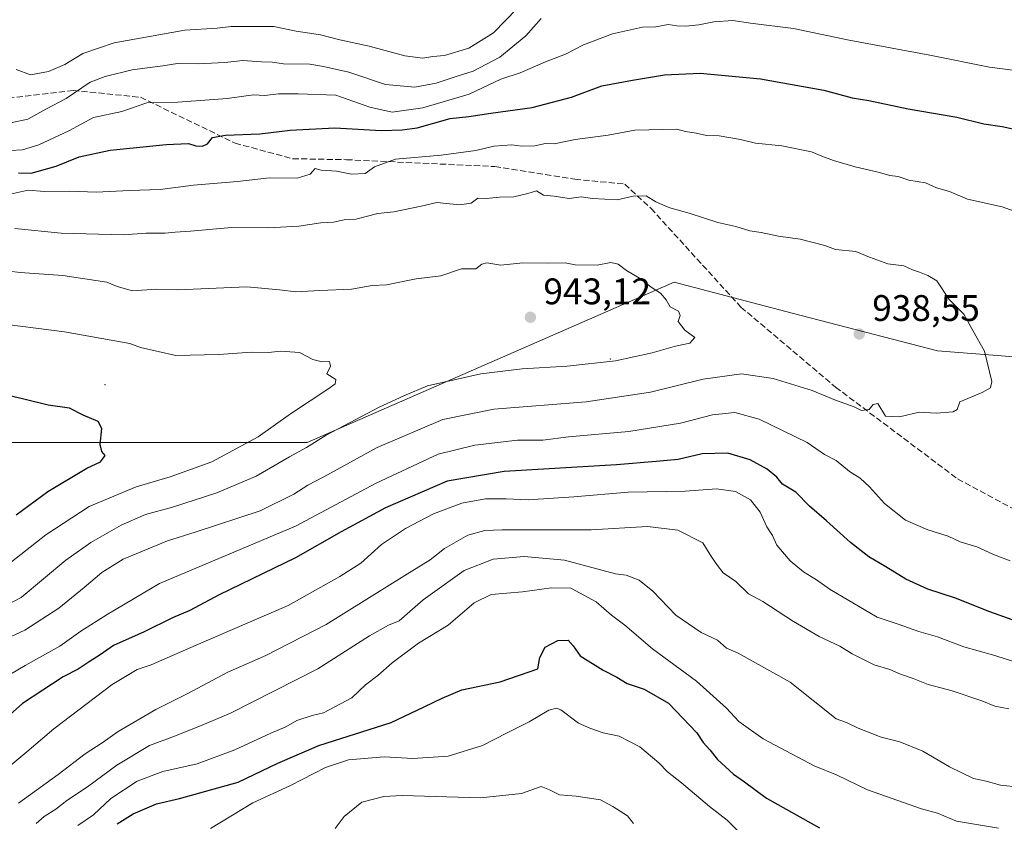
# Model space of a CAD drawing. Units: metres. Extents: x 562935 to 566360, y 4747227 to 4749573.
# Drawn here: x 564115 to 564382, y 4748933 to 4749151 of the extents above; entities that cross this region are included whole.
import ezdxf

# ---------------------------------------------------------------- set-up
doc = ezdxf.new("R2010")
doc.units = ezdxf.units.M
doc.header["$MEASUREMENT"] = 0
doc.linetypes.add('DGN Style 3', pattern=[2.307223, 1.648017, -0.659207])
for name, color, linetype, lineweight in [('Arbolado forestal CxS', 92, 'Continuous', 0), ('Centroide de Edificación ligera', 7, 'Continuous', 0), ('Curva de nivel maestra', 30, 'Continuous', 30), ('Curva de nivel normal', 30, 'Continuous', 0), ('Punto de cota en terreno', 7, 'Continuous', 0), ('Rótulo de punto de cota en terreno', 7, 'Continuous', 0), ('Senda', 7, 'DGN Style 3', 0), ('Suelo desnudo CxS', 253, 'Continuous', 0)]:
    doc.layers.add(name, color=color, linetype=linetype, lineweight=lineweight)
doc.styles.add('Style-Arial', font='txt')

# ---------------------------------------------------------------- blocks, each defined once
blk = doc.blocks.new('5PATER')
at = {"layer": 'Suelo desnudo CxS', "linetype": 'Continuous', "lineweight": 0}
h = blk.add_hatch(color=51, dxfattribs=at)
edge = h.paths.add_edge_path()
edge.add_ellipse((0, 0), major_axis=(-0.11, -0.111), ratio=0.999422, start_angle=0, end_angle=360)

msp = doc.modelspace()

# ---------------------------------------------------------------- linework, layer by layer
at = {"layer": 'Arbolado forestal CxS', "color": 92, "linetype": 'Continuous', "lineweight": 0}
for points in [[(564479.8003, 4748906.9735, 902.5941), (564456.8443, 4748967.9805, 920.6844), (564428.8909, 4749002.1471, 932.9269), (564404.0439, 4749058.0567, 934.2612), (564363.6655, 4749061.1631, 936.3322), (564324.2785, 4749071.4387, 938.9905), (564292.2276, 4749079.8003, 939.1968), (564192.8337, 4749036.3171, 942.0268), (564093.4409, 4749036.3183, 954.2425), (564018.8965, 4749054.9555, 953.6514), (563944.3537, 4749129.5021, 922.0198), (563894.6583, 4749176.0927, 918.5397), (563835.6447, 4749210.2601, 937.0888), (563661.7081, 4749253.7471, 981.9504)], [(563661.7081, 4749253.7471, 981.9504), (563835.6447, 4749210.2601, 937.0888), (563894.6583, 4749176.0927, 918.5397), (563944.3537, 4749129.5021, 922.0198), (564018.8965, 4749054.9555, 953.6514), (564093.4409, 4749036.3183, 954.2425), (564192.8337, 4749036.3171, 942.0268), (564292.2276, 4749079.8003, 939.1968), (564324.2785, 4749071.4387, 938.9905), (564363.6655, 4749061.1631, 936.3322), (564404.0439, 4749058.0567, 934.2612), (564428.8909, 4749002.1471, 932.9269), (564456.8443, 4748967.9805, 920.6844), (564479.8003, 4748906.9735, 902.5941)], [(563661.7081, 4749253.7471, 981.9504), (563835.6447, 4749210.2601, 937.0888), (563894.6583, 4749176.0927, 918.5397), (563944.3537, 4749129.5021, 922.0198), (564018.8965, 4749054.9555, 953.6514), (564093.4409, 4749036.3183, 954.2425), (564192.8337, 4749036.3171, 942.0268), (564292.2276, 4749079.8003, 939.1968), (564324.2785, 4749071.4387, 938.9905), (564363.6655, 4749061.1631, 936.3322), (564404.0439, 4749058.0567, 934.2612), (564428.8909, 4749002.1471, 932.9269), (564456.8443, 4748967.9805, 920.6844), (564479.8003, 4748906.9735, 902.5941), (564477.9321, 4748898.2247, 900.4331)]]:
    msp.add_polyline3d(points, dxfattribs=at)
at = {"layer": 'Centroide de Edificación ligera', "color": 7, "linetype": 'Continuous', "lineweight": 0}
for p in [(564275, 4749059, 952.2165), (564138, 4749052, 962.9235)]:
    msp.add_point(p, dxfattribs=at)
at = {"layer": 'Curva de nivel maestra', "color": 30, "linetype": 'Continuous', "lineweight": 30, "flags": 128}
for points, elevation in [([(564114.62, 4749109.4201), (564118.03, 4749109.4001), (564124.79, 4749111.2701), (564131.03, 4749113.7901), (564139.41, 4749115.6001), (564154.64, 4749117.1601), (564160.68, 4749117.4001), (564162.68, 4749116.7701), (564164.49, 4749116.6801), (564165.84, 4749117.3201), (564167.14, 4749119.0001), (564170.67, 4749119.7001), (564180, 4749120.0201), (564188.18, 4749120.9901), (564200.32, 4749121.6601), (564212.85, 4749120.9201), (564218.58, 4749121.1501), (564222.67, 4749121.6301), (564231.58, 4749124.2201), (564236.64, 4749124.7401), (564242.58, 4749125.6401), (564253.75, 4749127.1701), (564264.42, 4749129.9501), (564272.67, 4749132.9901), (564281, 4749134.5901), (564289.61, 4749136.0401), (564299.27, 4749136.4801), (564315.63, 4749134.9601), (564332.82, 4749131.8801), (564340.52, 4749129.7401), (564345.01, 4749129.0201), (564355.67, 4749126.8201), (564368.89, 4749124.5101), (564376.14, 4749122.6901), (564381.17, 4749122.0201), (564386.11, 4749120.9601)], 925), ([(564113.99, 4749016.7401), (564122.58, 4749023.0301), (564133.13, 4749029.4201), (564136.79, 4749031.1001), (564138.06, 4749032.8201), (564137.16, 4749033.9301), (564136.7, 4749035.8201), (564137.16, 4749040.1501), (564136.18, 4749042.0601), (564132.15, 4749043.8001), (564128.46, 4749045.6401), (564122.67, 4749046.4501), (564115.67, 4749048.1701), (564109.8, 4749049.5101)], 950), ([(564390.15, 4748986.0401), (564377.82, 4748990.4801), (564368.52, 4748994.1801), (564360.96, 4748996.6201), (564355.02, 4748999.2601), (564349.58, 4749002.6801), (564345.03, 4749005.3101), (564340.09, 4749009.2301), (564333.58, 4749015.1501), (564328.96, 4749019.1001), (564325.24, 4749022.9001), (564321.6, 4749025.0301), (564320.1, 4749026.9901), (564317.51, 4749029.1301), (564312.82, 4749031.6601), (564306.78, 4749033.4501), (564299.83, 4749033.3001), (564293.38, 4749031.7601), (564287.4, 4749031.1801), (564276.67, 4749030.2901), (564246.18, 4749028.5001), (564230.71, 4749025.8701), (564214, 4749018.6501), (564202, 4749012.1701), (564189.67, 4749005.0901), (564169, 4748995.0601), (564161, 4748990.7901), (564156.33, 4748988.8601), (564148.68, 4748985.0101), (564140.37, 4748981.2801), (564136.77, 4748978.8301), (564133.71, 4748976.9301), (564130.76, 4748974.9401), (564126.67, 4748972.8201), (564115.67, 4748965.6201), (564112.33, 4748962.6201)], 925), ([(564141.33, 4748933.0001), (564145.67, 4748935.7101), (564152, 4748938.4201), (564158.2, 4748939.8501), (564174.15, 4748944.2601), (564184.87, 4748949.4601), (564196, 4748954.2001), (564215.61, 4748960.4201), (564224.54, 4748964.6601), (564229.41, 4748967.0801), (564234.75, 4748969.3401), (564245.08, 4748971.4401), (564255.33, 4748975.0001), (564255.83, 4748978.1001), (564257.27, 4748980.8301), (564260.77, 4748982.6701), (564263.51, 4748982.7201), (564264.88, 4748981.2301), (564266.84, 4748978.5401), (564273.01, 4748974.5901), (564276.7, 4748972.7401), (564279.49, 4748971.0401), (564284.16, 4748969.4601), (564290.7, 4748965.7101), (564298.4, 4748957.6001), (564300.09, 4748955.0201), (564301.9, 4748953.0001), (564303.98, 4748950.4401), (564308.37, 4748946.4301), (564311.32, 4748944.3601), (564317.3, 4748939.9401), (564331.66, 4748931.9301)], 900)]:
    msp.add_lwpolyline(points, dxfattribs=dict(at, elevation=elevation))
at = {"layer": 'Curva de nivel normal', "color": 30, "linetype": 'Continuous', "lineweight": 0, "flags": 128}
for points, elevation in [([(564113.97, 4749137.47), (564117.87, 4749136.05), (564122.77, 4749136.91), (564127.16, 4749138.83), (564131.99, 4749141.79), (564140.5, 4749144.68), (564159.67, 4749148.12), (564168.4, 4749148.7), (564172.25, 4749149.14), (564183.78, 4749149.09), (564189.88, 4749147.88), (564196.45, 4749146.85), (564201.67, 4749145.48), (564209.59, 4749143.82), (564219.27, 4749141.14), (564224.18, 4749140.53), (564226.9, 4749140.96), (564230, 4749141.27), (564236.67, 4749143.22), (564243.32, 4749147.4), (564249.76, 4749154.04)], 910), ([(564386.84, 4749136.94), (564377.71, 4749138.13), (564361.54, 4749141.31), (564339.72, 4749145.43), (564324.6, 4749148.61), (564312.94, 4749150.03), (564308.19, 4749150.7), (564303.02, 4749150.42), (564298.92, 4749149.58), (564295.33, 4749149.22), (564293, 4749149.31), (564290.67, 4749149.64), (564287.33, 4749149.05), (564283.72, 4749148.94), (564275.53, 4749147.11), (564267.72, 4749144.19), (564262.82, 4749141.62), (564257.44, 4749139.52), (564250.52, 4749136.58), (564245.28, 4749134.83), (564236.74, 4749130.74), (564224.17, 4749127.1), (564215.89, 4749125.93), (564209.79, 4749127.29), (564200.61, 4749130.54), (564190.34, 4749130.9), (564185.03, 4749130.84), (564181.32, 4749130.4), (564178.25, 4749130.55), (564171.17, 4749129.62), (564157.81, 4749128.59), (564149.36, 4749128.46), (564142.62, 4749126.1), (564134.96, 4749124.42), (564128.24, 4749120.86), (564120.08, 4749117.08), (564115.66, 4749115.7), (564112.38, 4749115.53)], 920), ([(564112.86, 4749123.09), (564117.12, 4749123.96), (564121.97, 4749126.73), (564127.49, 4749129.6), (564134.03, 4749134.07), (564138.12, 4749135.57), (564145.36, 4749137.36), (564153.67, 4749138.48), (564157.65, 4749139.12), (564163.29, 4749139.01), (564170.47, 4749139.34), (564175.37, 4749139.92), (564180.43, 4749139.56), (564183.39, 4749139.44), (564186.43, 4749139.04), (564193.55, 4749138.87), (564197.27, 4749138.27), (564204.11, 4749136.78), (564214.04, 4749133.38), (564222, 4749132.66), (564227.8, 4749133.8), (564233.42, 4749135.65), (564237.83, 4749136.97), (564245, 4749140.81), (564252.06, 4749146.6), (564256.22, 4749151.29)], 915), ([(564386.69, 4749098.21), (564381.13, 4749100.26), (564371.72, 4749102.35), (564366.87, 4749104.4), (564363.32, 4749105.39), (564360.34, 4749106.7), (564355.88, 4749107.5), (564352.97, 4749108.46), (564350.67, 4749108.7), (564347.92, 4749109.57), (564341.32, 4749111.04), (564335.43, 4749112.76), (564332.3, 4749113.96), (564329.5, 4749115.17), (564321.44, 4749116.78), (564314.29, 4749117.53), (564310.2, 4749118.5), (564304.5, 4749119.47), (564301.02, 4749119.6), (564298.23, 4749120.22), (564295.3, 4749120.68), (564292.98, 4749121.25), (564281.63, 4749121.06), (564274.34, 4749119.7), (564265.42, 4749118.5), (564259.73, 4749117.34), (564257.44, 4749117.43), (564254.48, 4749116.81), (564251, 4749116.71), (564248.27, 4749117.04), (564243.42, 4749116.67), (564238.54, 4749115.52), (564229.14, 4749114.22), (564216.78, 4749113.17), (564211.06, 4749111.08), (564208.55, 4749109.28), (564204.87, 4749109.05), (564200.79, 4749109.86), (564196.61, 4749110.16), (564194.99, 4749110.58), (564193.67, 4749109.13), (564190.08, 4749107.99), (564182.64, 4749108.08), (564173.91, 4749107.12), (564162, 4749106.09), (564153, 4749104.95), (564144.67, 4749104.63), (564135.63, 4749104.17), (564128.51, 4749104.5), (564121.66, 4749104.4), (564117.19, 4749104.71), (564112.33, 4749103.66)], 930), ([(564113.62, 4749094.37), (564126.16, 4749093.1), (564143.05, 4749092.62), (564149.21, 4749093.1), (564154.31, 4749093.07), (564157.04, 4749093.4), (564161.23, 4749093.65), (564172.29, 4749094.64), (564182.26, 4749094.57), (564190.56, 4749095), (564196.48, 4749095.92), (564199.91, 4749096.11), (564202.81, 4749096.71), (564205.98, 4749096.92), (564211.93, 4749098.41), (564216.32, 4749098.89), (564223.67, 4749100.44), (564228, 4749101.44), (564234.06, 4749100.78), (564237.23, 4749101.24), (564239.06, 4749102.54), (564241.34, 4749102.45), (564244.97, 4749102.83), (564248.82, 4749102.95), (564252.62, 4749103.82), (564254.96, 4749104.56), (564256.9, 4749103.43), (564259.75, 4749103.13), (564263.85, 4749102.52), (564267.06, 4749102.97), (564270.18, 4749102.47), (564276.83, 4749102.11), (564281.12, 4749103.09), (564284.67, 4749103.24), (564287.33, 4749101.56), (564291.08, 4749099.94), (564296.32, 4749098.55), (564304.08, 4749096.02), (564309, 4749094.87), (564312.75, 4749093.72), (564315.84, 4749093.25), (564320.57, 4749092.24), (564326.44, 4749091.44), (564333.13, 4749089.71), (564336.02, 4749088.66), (564341.53, 4749088.1), (564345.24, 4749086.57), (564350.16, 4749084.75), (564354.53, 4749084.26), (564356.87, 4749083.14), (564358.79, 4749082.52), (564361.01, 4749081.58), (564363.48, 4749080.2), (564366.79, 4749075.12), (564370.8, 4749071.18), (564373.2, 4749066.73), (564376.38, 4749061.09), (564378.37, 4749052.86), (564377.98, 4749051.16), (564375.73, 4749049.88), (564369.72, 4749047.41), (564368.94, 4749045.27), (564367.84, 4749044.68), (564363.29, 4749044.3), (564358.67, 4749044.58), (564353.31, 4749043.34), (564349.5, 4749043.5), (564347.5, 4749046.91), (564346.16, 4749046.67), (564345.1, 4749045.29), (564343.06, 4749044.98), (564341.02, 4749046.02), (564335.98, 4749047.84), (564329.65, 4749050.41), (564319.11, 4749053.69), (564310.53, 4749054.94), (564300.12, 4749053.53), (564285.85, 4749050.02), (564268.38, 4749047.38), (564243.41, 4749045.41), (564229.55, 4749042.57), (564211.79, 4749034.95), (564197.33, 4749027.05), (564192.96, 4749024.79), (564189.19, 4749022.35), (564180.12, 4749017.85), (564162.5, 4749012.02), (564155, 4749009.7), (564143, 4749004.7), (564137.17, 4749001.09), (564132.38, 4748997), (564125.5, 4748991.46), (564116.33, 4748985.48), (564099.67, 4748977.76)], 935), ([(564108.97, 4749083.18), (564115.08, 4749082.39), (564126.63, 4749081.59), (564138.5, 4749079.83), (564141.33, 4749078.66), (564145.47, 4749077.47), (564151.92, 4749077.92), (564157.74, 4749077.74), (564176.5, 4749078.5), (564185.33, 4749077.71), (564189.78, 4749077.18), (564196.24, 4749077.55), (564204.84, 4749077.89), (564210.43, 4749078.87), (564214.33, 4749079.11), (564222.33, 4749080.68), (564229, 4749081.56), (564234.67, 4749083.45), (564238.53, 4749083.43), (564240.13, 4749084.7), (564241.53, 4749085.05), (564245.33, 4749084.42), (564251.28, 4749085.08), (564258.17, 4749084.92), (564262.75, 4749085.08), (564265.48, 4749084.48), (564271.42, 4749084.42), (564275.11, 4749085.11), (564277.06, 4749084.72), (564279.31, 4749082.99), (564282.86, 4749080.89), (564286.06, 4749078.45), (564288.58, 4749076.86), (564290.14, 4749075), (564291.2, 4749073.16), (564293.43, 4749071.96), (564293.85, 4749070.8), (564293.32, 4749069.14), (564295.13, 4749066.8), (564297.9, 4749064.78), (564296.53, 4749063.27), (564292.67, 4749062.43), (564286.33, 4749060.65), (564276.33, 4749058.52), (564263.25, 4749057.03), (564251.06, 4749056.36), (564239.88, 4749054.96), (564225.41, 4749051.67), (564219, 4749049), (564212.33, 4749045.92), (564198, 4749038.34), (564192.67, 4749035.02), (564188, 4749032.46), (564179, 4749027.24), (564168.33, 4749022.67), (564156.33, 4749018.82), (564149, 4749016.82), (564142.43, 4749013.91), (564134.22, 4749009.22), (564127.39, 4749004.42), (564115.33, 4748994.29), (564105.97, 4748989.46)], 940), ([(564107.19, 4749068.88), (564127.07, 4749066.39), (564144.77, 4749063.21), (564147.67, 4749062.08), (564157.2, 4749059.92), (564168.86, 4749060.22), (564177.74, 4749060.87), (564182.3, 4749060.72), (564185.6, 4749061.13), (564190.7, 4749060.74), (564194.34, 4749058.84), (564196.91, 4749058.18), (564198.85, 4749058.28), (564199.16, 4749057.04), (564198.18, 4749055), (564200.57, 4749053.44), (564200.42, 4749052.24), (564198.73, 4749050.98), (564188.33, 4749044.16), (564179.58, 4749037.87), (564166.97, 4749031.14), (564155.69, 4749027.04), (564146.45, 4749024.3), (564133.78, 4749018.99), (564122, 4749011.31), (564108.33, 4749000.66)], 945), ([(564108.84, 4748971.45), (564116.38, 4748975.9), (564125.79, 4748981.16), (564131.5, 4748985.24), (564138.65, 4748989.74), (564152.82, 4748998.15), (564189.66, 4749013.65), (564211.53, 4749025.34), (564228.34, 4749033.14), (564238.21, 4749035.59), (564249.8, 4749036.95), (564256.67, 4749036.94), (564263.67, 4749037.84), (564280, 4749039.34), (564294, 4749041.58), (564302.67, 4749043.82), (564308.67, 4749044.44), (564315.33, 4749042.65), (564328.3, 4749036.35), (564333.02, 4749033.07), (564336.14, 4749031.47), (564339.82, 4749028.49), (564342.68, 4749026.68), (564345.24, 4749024.37), (564349.3, 4749019.81), (564354.94, 4749015.32), (564361.02, 4749012.68), (564366.52, 4749010.97), (564369.76, 4749009.39), (564374.24, 4749008.02), (564378.83, 4749005.96), (564383.35, 4749004.26)], 930), ([(564109.8, 4748946.59), (564116.89, 4748952.47), (564124.14, 4748958.76), (564140, 4748970.75), (564146.72, 4748974.84), (564150.55, 4748976.09), (564162.72, 4748981.44), (564187.64, 4748992.16), (564201.66, 4749000.01), (564207.33, 4749003.67), (564212.94, 4749008.67), (564219.44, 4749013.03), (564227.03, 4749016.99), (564234.7, 4749019.88), (564241.13, 4749021.04), (564246.7, 4749021.11), (564252.67, 4749020.81), (564265.04, 4749021.62), (564279.84, 4749022.91), (564295.22, 4749023.19), (564303.71, 4749023.76), (564308.9, 4749023.09), (564312.99, 4749020.84), (564315.57, 4749017.45), (564317.4, 4749013.48), (564318.91, 4749011.11), (564320.12, 4749008.51), (564323.7, 4749004.3), (564327.31, 4749001.31), (564330.82, 4748999.15), (564334.54, 4748996.54), (564347.25, 4748988.96), (564352.94, 4748987.12), (564358.58, 4748985.15), (564363.59, 4748983.7), (564370.78, 4748980.94), (564378.55, 4748978.76), (564384.54, 4748976.85)], 920), ([(564382.96, 4748964.19), (564379.19, 4748964.9), (564375.63, 4748966.31), (564367.6, 4748969.03), (564361.05, 4748970.72), (564357, 4748972.4), (564353.62, 4748973.55), (564350.74, 4748974.81), (564346.42, 4748976.04), (564340.5, 4748979.08), (564337.14, 4748981.18), (564331.56, 4748983.73), (564324.58, 4748987.8), (564316.32, 4748993.2), (564312.45, 4748995.34), (564309, 4748998.66), (564305.57, 4749001.04), (564303.99, 4749003.01), (564302.35, 4749005.36), (564299.99, 4749009.13), (564293.28, 4749012.61), (564285, 4749013.54), (564269.82, 4749012.64), (564245.64, 4749012.64), (564241, 4749012.46), (564236.33, 4749011.25), (564230, 4749007.62), (564226.12, 4749004.54), (564219.24, 4749000.25), (564197.94, 4748987), (564181.65, 4748978.6), (564171.34, 4748974.05), (564160.27, 4748968.17), (564151.79, 4748963.98), (564141.62, 4748957.98), (564137.23, 4748954.9), (564132.7, 4748951.94), (564125.34, 4748946.37), (564114.58, 4748938.6)], 915), ([(564384.11, 4748943.12), (564380.69, 4748943.41), (564376.82, 4748944.5), (564373.36, 4748945.3), (564366.84, 4748948.45), (564359.62, 4748952.7), (564353.38, 4748955.2), (564348.36, 4748956.47), (564342.12, 4748958.92), (564338.97, 4748960.46), (564336.15, 4748961.44), (564323.7, 4748971.34), (564309.63, 4748979.27), (564306.49, 4748980.6), (564303.97, 4748982.74), (564299.62, 4748984.81), (564292.68, 4748989.54), (564286.52, 4748996.03), (564282.82, 4748999.04), (564279.26, 4749000.38), (564276.38, 4749000.74), (564262.58, 4749004.45), (564251.64, 4749005.4), (564243.22, 4749004.74), (564235.33, 4749001.66), (564224.25, 4748993.67), (564217.72, 4748987.98), (564214.87, 4748986.86), (564209.72, 4748983.97), (564195.67, 4748974.97), (564172, 4748963), (564163.89, 4748959.57), (564156.86, 4748956.75), (564150.1, 4748954.22), (564141.28, 4748948.92), (564133.33, 4748943.04), (564127.67, 4748939.32), (564124.69, 4748936.94), (564121.52, 4748934.98), (564119.35, 4748933.1)], 910), ([(564130.64, 4748932.54), (564134.88, 4748935.45), (564139.66, 4748939.81), (564146.77, 4748944.5), (564153.69, 4748947.19), (564163, 4748949.27), (564173.24, 4748952.99), (564182.95, 4748957.56), (564187, 4748959.24), (564189.99, 4748960.94), (564194.19, 4748962.37), (564197.22, 4748963.05), (564204.91, 4748967.11), (564208.67, 4748970.61), (564211.96, 4748973.18), (564215.83, 4748976.6), (564223, 4748981.92), (564231, 4748986.84), (564238.06, 4748992.92), (564242.67, 4748995.17), (564251.2, 4748995.87), (564258.99, 4748996.99), (564264.23, 4748996.9), (564271.16, 4748993.16), (564275.26, 4748989.58), (564278.9, 4748986.83), (564286.42, 4748980.42), (564298.3, 4748971.67), (564306.48, 4748964.33), (564309.81, 4748960.67), (564316.42, 4748956.01), (564330.2, 4748948.73), (564336.48, 4748946.16), (564344.63, 4748942.16), (564359.31, 4748937.06), (564363.6, 4748935.87), (564368.78, 4748933.69), (564380.17, 4748931.84)], 905), ([(564309.7, 4748930.91), (564306.64, 4748933.97), (564301.84, 4748937.67), (564294.26, 4748944.07), (564290.45, 4748947.03), (564288.14, 4748949.54), (564282.99, 4748953.85), (564277.33, 4748956.73), (564273.02, 4748957.68), (564269.42, 4748958.89), (564266.32, 4748960.25), (564261.53, 4748963.84), (564260.39, 4748964.37), (564258.3, 4748963.82), (564253, 4748960.58), (564247, 4748957.62), (564240.33, 4748954.19), (564231, 4748951.34), (564221.41, 4748950.68), (564213.64, 4748951.12), (564203.99, 4748950.31), (564197.81, 4748948.27), (564188.29, 4748943.33), (564178.06, 4748938.67), (564166.64, 4748931.67)], 895), ([(564200.38, 4748931.71), (564202.87, 4748935), (564207.61, 4748938.84), (564213.55, 4748940.41), (564218.57, 4748940.67), (564239.78, 4748940.01), (564250.89, 4748941.2), (564256.26, 4748943.05), (564258.47, 4748942.18), (564261.2, 4748940.84), (564265.75, 4748940.49), (564272.33, 4748939.44), (564275.66, 4748937.69), (564279.63, 4748935.15), (564281.28, 4748933.03)], 890)]:
    msp.add_lwpolyline(points, dxfattribs=dict(at, elevation=elevation))
at = {"layer": 'Senda', "color": 7, "linetype": 'DGN Style 3', "lineweight": 0}
msp.add_polyline3d([(564109.5237, 4749129.4119, 933.7583), (564129.3675, 4749131.7931, 929.642), (564147.6237, 4749129.9411, 935.6613), (564173.2883, 4749117.5057, 941.6436), (564188.8987, 4749113.2723, 940.3996), (564203.4509, 4749113.0077, 940.3265), (564243.6677, 4749111.1557, 942.0566), (564265.3635, 4749107.7161, 943.6432), (564278.8573, 4749106.3931, 944.8788), (564286.0011, 4749099.7785, 946.6962), (564310.3427, 4749073.0555, 956.9127), (564336.0075, 4749051.3597, 956.3014), (564369.0803, 4749026.4887, 954.3634), (564393.6867, 4749013.2595, 952.043), (564426.4951, 4749014.0533, 951.636), (564464.8597, 4749015.6409, 951.7043), (564498.1973, 4749014.0533, 944.3505), (564516.7181, 4749005.0575, 946.8141), (564531.7995, 4748997.9137, 945.2926)], dxfattribs=at)

# ---------------------------------------------------------------- block references
at = {"layer": 'Punto de cota en terreno', "color": 7, "linetype": 'Continuous', "lineweight": 0, "xscale": 10, "yscale": 10, "zscale": 10}
for p in [(564253.31, 4749070.29, 943.12), (564342.42, 4749065.77, 938.55)]:
    msp.add_blockref('5PATER', p, dxfattribs=at)

# ---------------------------------------------------------------- texts
at = {"layer": 'Rótulo de punto de cota en terreno', "color": 7, "linetype": 'Continuous', "lineweight": 0, "style": 'Style-Arial'}
for s, p in [('943,12', (564256.8378, 4749073.8178)), ('938,55', (564345.9478, 4749069.2978))]:
    msp.add_text(s, height=7, dxfattribs=at).set_placement(p)

doc.saveas('drawing.dxf')
